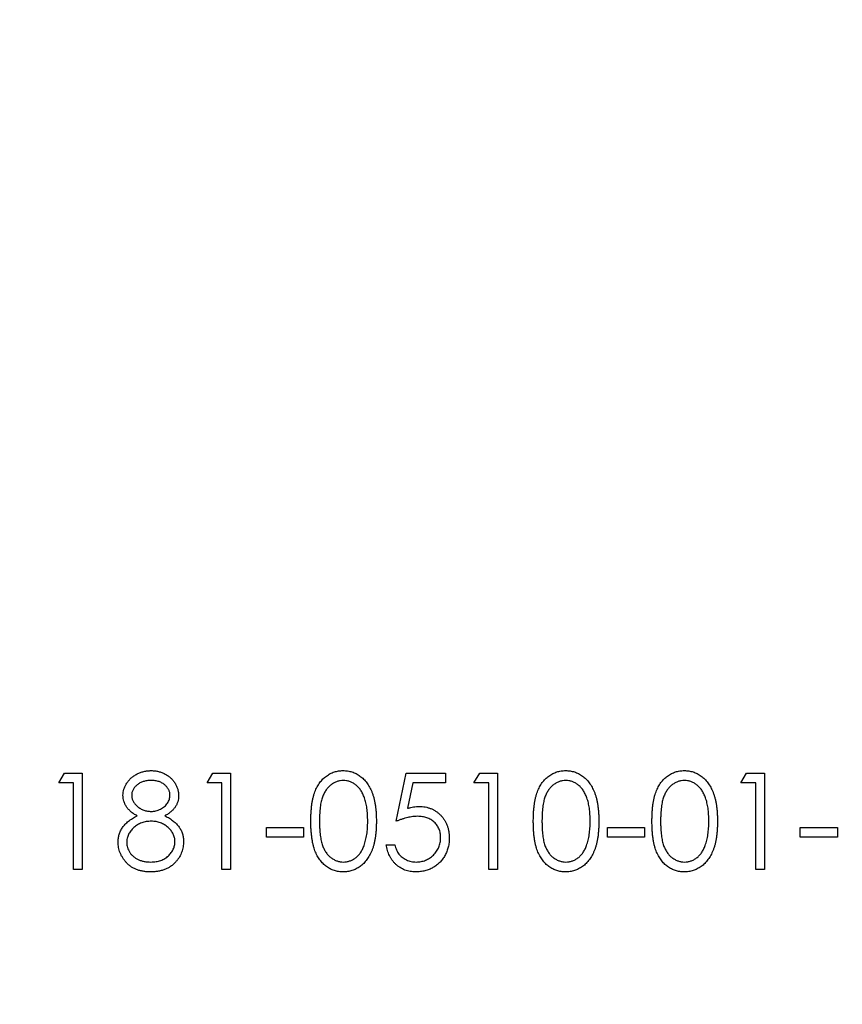
# Model space of a CAD drawing. Units: millimetres. Extents: x 5 to 292, y 5 to 205.
# Drawn here: x 206 to 207, y 135 to 137 of the extents above; entities that cross this region are included whole.
import ezdxf

# ---------------------------------------------------------------- set-up
doc = ezdxf.new("R2010")
doc.units = ezdxf.units.MM

msp = doc.modelspace()

# ---------------------------------------------------------------- linework, layer by layer
at = {"color": 7, "linetype": 'Continuous', "lineweight": 25}
for p, q in [((205.7741, 135.4869), (205.7858, 135.5074)), ((205.7858, 135.5074), (205.8228, 135.5074)), ((205.8228, 135.5074), (205.8228, 135.3074)), ((206.0818, 135.4869), (206.0935, 135.5074)), ((206.0935, 135.5074), (206.1305, 135.5074)), ((206.1305, 135.5074), (206.1305, 135.3074)), ((206.4741, 135.4074), (206.4946, 135.5074)), ((206.4946, 135.5074), (206.5767, 135.5074)), ((206.5767, 135.5074), (206.5767, 135.4869)), ((206.6356, 135.4869), (206.6474, 135.5074)), ((206.6474, 135.5074), (206.6843, 135.5074)), ((206.6843, 135.5074), (206.6843, 135.3074)), ((207.1895, 135.4869), (207.2012, 135.5074)), ((207.2012, 135.5074), (207.2382, 135.5074)), ((207.2382, 135.5074), (207.2382, 135.3074)), ((205.8049, 135.4869), (205.7741, 135.4869)), ((205.8049, 135.3074), (205.8049, 135.4869)), ((206.1126, 135.4869), (206.0818, 135.4869)), ((206.1126, 135.3074), (206.1126, 135.4869)), ((206.5086, 135.4869), (206.4978, 135.4343)), ((206.5767, 135.4869), (206.5086, 135.4869)), ((206.6664, 135.4869), (206.6356, 135.4869)), ((206.6664, 135.3074), (206.6664, 135.4869)), ((207.2202, 135.4869), (207.1895, 135.4869)), ((207.2202, 135.3074), (207.2202, 135.4869)), ((206.2049, 135.3946), (206.2818, 135.3946)), ((206.2049, 135.3741), (206.2049, 135.3946)), ((206.2818, 135.3946), (206.2818, 135.3741)), ((206.9126, 135.3946), (206.9895, 135.3946)), ((206.9126, 135.3741), (206.9126, 135.3946)), ((206.9895, 135.3946), (206.9895, 135.3741)), ((207.3126, 135.3946), (207.3895, 135.3946)), ((207.3126, 135.3741), (207.3126, 135.3946)), ((207.3895, 135.3946), (207.3895, 135.3741)), ((206.2818, 135.3741), (206.2049, 135.3741)), ((206.9895, 135.3741), (206.9126, 135.3741)), ((207.3895, 135.3741), (207.3126, 135.3741)), ((206.4536, 135.3587), (206.4715, 135.3587)), ((205.8228, 135.3074), (205.8049, 135.3074)), ((206.1305, 135.3074), (206.1126, 135.3074)), ((206.6843, 135.3074), (206.6664, 135.3074)), ((207.2382, 135.3074), (207.2202, 135.3074))]:
    msp.add_line(p, q, dxfattribs=at)
for radius in [32.5, 28.2156]:
    msp.add_circle((202.5443, 111.756), radius, dxfattribs=at)
for points, knots in [([(205.9074, 135.4613), (205.9075, 135.4634), (205.9077, 135.4677), (205.9092, 135.474), (205.9117, 135.4803), (205.9151, 135.4864), (205.9193, 135.4922), (205.9243, 135.4974), (205.93, 135.5019), (205.9365, 135.5057), (205.9434, 135.5088), (205.9507, 135.5109), (205.9583, 135.5123), (205.9634, 135.5125), (205.966, 135.5126)], [0, 0, 0, 0, 0.074058, 0.14887, 0.226668, 0.307735, 0.391157, 0.473929, 0.557928, 0.644989, 0.733364, 0.821092, 0.909287, 1, 1, 1, 1]), ([(205.966, 135.5126), (205.9686, 135.5125), (205.9736, 135.5123), (205.981, 135.511), (205.988, 135.5087), (205.9947, 135.5056), (206.001, 135.5018), (206.0065, 135.4972), (206.0114, 135.4921), (206.0154, 135.4863), (206.0187, 135.4802), (206.021, 135.4738), (206.0225, 135.4673), (206.0227, 135.4629), (206.0228, 135.4607)], [0, 0, 0, 0, 0.0894097, 0.1763058, 0.2626259, 0.3494457, 0.4354983, 0.5189281, 0.6013547, 0.6842564, 0.7658067, 0.8448769, 0.9222798, 1, 1, 1, 1]), ([(206.2972, 135.4074), (206.2972, 135.4106), (206.2972, 135.4168), (206.2976, 135.4259), (206.2983, 135.4344), (206.2992, 135.4423), (206.3003, 135.4497), (206.3018, 135.4565), (206.3035, 135.4628), (206.3055, 135.4685), (206.3077, 135.4738), (206.3102, 135.4788), (206.3129, 135.4834), (206.3157, 135.4876), (206.3189, 135.4916), (206.3221, 135.4952), (206.3257, 135.4985), (206.3294, 135.5014), (206.3334, 135.504), (206.3374, 135.5063), (206.3416, 135.5083), (206.3459, 135.5098), (206.3502, 135.5111), (206.3547, 135.512), (206.3593, 135.5125), (206.3625, 135.5125), (206.364, 135.5126)], [0, 0, 0, 0, 0.068595, 0.133246, 0.194313, 0.251279, 0.304513, 0.354235, 0.400481, 0.443411, 0.484015, 0.523252, 0.561042, 0.5979, 0.633518, 0.668314, 0.702496, 0.736685, 0.770293, 0.803437, 0.835913, 0.86846, 0.900847, 0.933467, 0.966258, 1, 1, 1, 1]), ([(206.364, 135.5126), (206.3656, 135.5125), (206.3688, 135.5125), (206.3735, 135.512), (206.378, 135.5111), (206.3825, 135.5098), (206.3868, 135.5083), (206.3911, 135.5063), (206.3952, 135.5041), (206.3991, 135.5014), (206.403, 135.4984), (206.4066, 135.4951), (206.41, 135.4914), (206.4133, 135.4873), (206.4162, 135.4829), (206.4191, 135.4782), (206.4216, 135.4731), (206.424, 135.4676), (206.4261, 135.4617), (206.428, 135.4554), (206.4296, 135.4485), (206.4309, 135.4412), (206.4319, 135.4335), (206.4326, 135.4252), (206.433, 135.4164), (206.433, 135.4104), (206.4331, 135.4074)], [0, 0, 0, 0, 0.033788, 0.067194, 0.099862, 0.132567, 0.165151, 0.197913, 0.231319, 0.265083, 0.299255, 0.334399, 0.369943, 0.406284, 0.444064, 0.482998, 0.523354, 0.565537, 0.609613, 0.656391, 0.705885, 0.758325, 0.813832, 0.872795, 0.934722, 1, 1, 1, 1]), ([(206.7587, 135.4074), (206.7587, 135.4106), (206.7588, 135.4168), (206.7592, 135.4259), (206.7598, 135.4344), (206.7608, 135.4423), (206.7619, 135.4497), (206.7634, 135.4565), (206.7651, 135.4628), (206.7671, 135.4685), (206.7693, 135.4738), (206.7717, 135.4788), (206.7744, 135.4834), (206.7773, 135.4876), (206.7804, 135.4916), (206.7837, 135.4952), (206.7872, 135.4985), (206.791, 135.5014), (206.7949, 135.504), (206.799, 135.5063), (206.8031, 135.5083), (206.8074, 135.5098), (206.8118, 135.5111), (206.8163, 135.512), (206.8209, 135.5125), (206.824, 135.5125), (206.8256, 135.5126)], [0, 0, 0, 0, 0.068595, 0.133246, 0.194313, 0.251279, 0.304513, 0.354235, 0.400481, 0.443411, 0.484015, 0.523252, 0.561042, 0.5979, 0.633518, 0.668314, 0.702496, 0.736685, 0.770293, 0.803437, 0.835913, 0.86846, 0.900847, 0.933467, 0.966258, 1, 1, 1, 1]), ([(206.8256, 135.5126), (206.8272, 135.5125), (206.8303, 135.5125), (206.835, 135.512), (206.8396, 135.5111), (206.844, 135.5098), (206.8484, 135.5083), (206.8526, 135.5063), (206.8567, 135.5041), (206.8607, 135.5014), (206.8645, 135.4984), (206.8681, 135.4951), (206.8716, 135.4914), (206.8748, 135.4873), (206.8778, 135.4829), (206.8806, 135.4782), (206.8831, 135.4731), (206.8856, 135.4676), (206.8877, 135.4617), (206.8896, 135.4554), (206.8911, 135.4485), (206.8924, 135.4412), (206.8934, 135.4335), (206.8941, 135.4252), (206.8945, 135.4164), (206.8946, 135.4104), (206.8946, 135.4074)], [0, 0, 0, 0, 0.033788, 0.067194, 0.099862, 0.132567, 0.165151, 0.197913, 0.231319, 0.265083, 0.299255, 0.334399, 0.369943, 0.406284, 0.444064, 0.482998, 0.523354, 0.565537, 0.609613, 0.656391, 0.705885, 0.758325, 0.813832, 0.872795, 0.934722, 1, 1, 1, 1]), ([(207.0049, 135.4074), (207.0049, 135.4106), (207.0049, 135.4168), (207.0053, 135.4259), (207.006, 135.4344), (207.0069, 135.4423), (207.008, 135.4497), (207.0095, 135.4565), (207.0112, 135.4628), (207.0132, 135.4685), (207.0154, 135.4738), (207.0179, 135.4788), (207.0206, 135.4834), (207.0234, 135.4876), (207.0265, 135.4916), (207.0298, 135.4952), (207.0334, 135.4985), (207.0371, 135.5014), (207.0411, 135.504), (207.0451, 135.5063), (207.0493, 135.5083), (207.0536, 135.5098), (207.0579, 135.5111), (207.0624, 135.512), (207.067, 135.5125), (207.0702, 135.5125), (207.0717, 135.5126)], [0, 0, 0, 0, 0.068595, 0.133246, 0.194313, 0.251279, 0.304513, 0.354235, 0.400481, 0.443411, 0.484015, 0.523252, 0.561042, 0.5979, 0.633518, 0.668314, 0.702496, 0.736685, 0.770293, 0.803437, 0.835913, 0.86846, 0.900847, 0.933467, 0.966258, 1, 1, 1, 1]), ([(207.0717, 135.5126), (207.0733, 135.5125), (207.0765, 135.5125), (207.0812, 135.512), (207.0857, 135.5111), (207.0902, 135.5098), (207.0945, 135.5083), (207.0987, 135.5063), (207.1029, 135.5041), (207.1068, 135.5014), (207.1107, 135.4984), (207.1143, 135.4951), (207.1177, 135.4914), (207.1209, 135.4873), (207.1239, 135.4829), (207.1268, 135.4782), (207.1293, 135.4731), (207.1317, 135.4676), (207.1338, 135.4617), (207.1357, 135.4554), (207.1373, 135.4485), (207.1386, 135.4412), (207.1395, 135.4335), (207.1403, 135.4252), (207.1406, 135.4164), (207.1407, 135.4104), (207.1408, 135.4074)], [0, 0, 0, 0, 0.033788, 0.067194, 0.099862, 0.132567, 0.165151, 0.197913, 0.231319, 0.265083, 0.299255, 0.334399, 0.369943, 0.406284, 0.444064, 0.482998, 0.523354, 0.565537, 0.609613, 0.656391, 0.705885, 0.758325, 0.813832, 0.872795, 0.934722, 1, 1, 1, 1]), ([(205.965, 135.4921), (205.9636, 135.492), (205.9609, 135.492), (205.9569, 135.4916), (205.953, 135.4908), (205.9494, 135.4898), (205.9459, 135.4885), (205.9426, 135.487), (205.9395, 135.485), (205.9366, 135.4829), (205.934, 135.4806), (205.9317, 135.4781), (205.9298, 135.4755), (205.9281, 135.4729), (205.9269, 135.47), (205.926, 135.4671), (205.9254, 135.4641), (205.9254, 135.462), (205.9254, 135.461)], [0, 0, 0, 0, 0.075243, 0.147209, 0.216447, 0.284025, 0.350655, 0.415031, 0.47963, 0.544652, 0.608044, 0.667828, 0.725114, 0.780992, 0.835527, 0.889438, 0.944072, 1, 1, 1, 1]), ([(206.0049, 135.4614), (206.0048, 135.4623), (206.0048, 135.4642), (206.0043, 135.467), (206.0035, 135.4697), (206.0023, 135.4724), (206.0009, 135.475), (205.9991, 135.4776), (205.997, 135.48), (205.9947, 135.4825), (205.992, 135.4847), (205.989, 135.4867), (205.9857, 135.4884), (205.9821, 135.4897), (205.9782, 135.4908), (205.9741, 135.4915), (205.9697, 135.492), (205.9666, 135.492), (205.965, 135.4921)], [0, 0, 0, 0, 0.050902, 0.101034, 0.151084, 0.203062, 0.256248, 0.310847, 0.368769, 0.430015, 0.49252, 0.556049, 0.621996, 0.690192, 0.761385, 0.836356, 0.915487, 1, 1, 1, 1]), ([(206.3646, 135.4921), (206.3624, 135.4919), (206.358, 135.4917), (206.3515, 135.4901), (206.3452, 135.4872), (206.3402, 135.4841), (206.3364, 135.4811), (206.3337, 135.4785), (206.3312, 135.4757), (206.3288, 135.4725), (206.3267, 135.4692), (206.3247, 135.4656), (206.3229, 135.4617), (206.3212, 135.4576), (206.3197, 135.453), (206.3185, 135.448), (206.3174, 135.4425), (206.3166, 135.4365), (206.3159, 135.4299), (206.3155, 135.4229), (206.3151, 135.4153), (206.3151, 135.4101), (206.3151, 135.4074)], [0, 0, 0, 0, 0.060387, 0.120883, 0.182755, 0.247811, 0.281299, 0.315088, 0.349702, 0.384857, 0.420966, 0.458511, 0.497175, 0.537602, 0.580503, 0.627468, 0.678388, 0.733983, 0.793747, 0.857714, 0.926698, 1, 1, 1, 1]), ([(206.4151, 135.4074), (206.4151, 135.4099), (206.415, 135.4146), (206.4148, 135.4214), (206.4142, 135.428), (206.4135, 135.4342), (206.4125, 135.4401), (206.4114, 135.4456), (206.41, 135.4508), (206.4085, 135.4557), (206.4067, 135.4603), (206.4048, 135.4645), (206.4027, 135.4685), (206.4004, 135.4721), (206.398, 135.4754), (206.3954, 135.4784), (206.3927, 135.481), (206.3889, 135.4841), (206.3839, 135.4872), (206.3777, 135.4901), (206.3712, 135.4917), (206.3668, 135.4919), (206.3646, 135.4921)], [0, 0, 0, 0, 0.0656812, 0.1284865, 0.1881751, 0.2451061, 0.2994484, 0.3508229, 0.3999417, 0.4466717, 0.4912545, 0.5333763, 0.5738528, 0.6125263, 0.6495971, 0.685532, 0.7201058, 0.7538377, 0.8189254, 0.8804935, 0.9403113, 1, 1, 1, 1]), ([(206.8262, 135.4921), (206.824, 135.4919), (206.8195, 135.4917), (206.813, 135.4901), (206.8067, 135.4872), (206.8017, 135.4841), (206.7979, 135.4811), (206.7952, 135.4785), (206.7927, 135.4757), (206.7904, 135.4725), (206.7882, 135.4692), (206.7862, 135.4656), (206.7844, 135.4617), (206.7827, 135.4576), (206.7813, 135.453), (206.7801, 135.448), (206.779, 135.4425), (206.7782, 135.4365), (206.7775, 135.4299), (206.777, 135.4229), (206.7767, 135.4153), (206.7767, 135.4101), (206.7767, 135.4074)], [0, 0, 0, 0, 0.060387, 0.120883, 0.182755, 0.247811, 0.281299, 0.315088, 0.349702, 0.384857, 0.420966, 0.458511, 0.497175, 0.537602, 0.580503, 0.627468, 0.678388, 0.733983, 0.793747, 0.857714, 0.926698, 1, 1, 1, 1]), ([(206.8767, 135.4074), (206.8766, 135.4099), (206.8766, 135.4146), (206.8763, 135.4214), (206.8757, 135.428), (206.875, 135.4342), (206.8741, 135.4401), (206.873, 135.4456), (206.8715, 135.4508), (206.87, 135.4557), (206.8682, 135.4603), (206.8663, 135.4645), (206.8642, 135.4685), (206.862, 135.4721), (206.8596, 135.4754), (206.857, 135.4784), (206.8542, 135.481), (206.8504, 135.4841), (206.8454, 135.4872), (206.8392, 135.4901), (206.8327, 135.4917), (206.8284, 135.4919), (206.8262, 135.4921)], [0, 0, 0, 0, 0.0656812, 0.1284865, 0.1881751, 0.2451061, 0.2994484, 0.3508229, 0.3999417, 0.4466717, 0.4912545, 0.5333763, 0.5738528, 0.6125263, 0.6495971, 0.685532, 0.7201058, 0.7538377, 0.8189254, 0.8804935, 0.9403113, 1, 1, 1, 1]), ([(207.0723, 135.4921), (207.0701, 135.4919), (207.0657, 135.4917), (207.0591, 135.4901), (207.0529, 135.4872), (207.0479, 135.4841), (207.0441, 135.4811), (207.0414, 135.4785), (207.0389, 135.4757), (207.0365, 135.4725), (207.0344, 135.4692), (207.0324, 135.4656), (207.0306, 135.4617), (207.0289, 135.4576), (207.0274, 135.453), (207.0262, 135.448), (207.0251, 135.4425), (207.0243, 135.4365), (207.0236, 135.4299), (207.0232, 135.4229), (207.0228, 135.4153), (207.0228, 135.4101), (207.0228, 135.4074)], [0, 0, 0, 0, 0.060387, 0.120883, 0.182755, 0.247811, 0.281299, 0.315088, 0.349702, 0.384857, 0.420966, 0.458511, 0.497175, 0.537602, 0.580503, 0.627468, 0.678388, 0.733983, 0.793747, 0.857714, 0.926698, 1, 1, 1, 1]), ([(207.1228, 135.4074), (207.1228, 135.4099), (207.1227, 135.4146), (207.1225, 135.4214), (207.1219, 135.428), (207.1212, 135.4342), (207.1202, 135.4401), (207.1191, 135.4456), (207.1177, 135.4508), (207.1162, 135.4557), (207.1144, 135.4603), (207.1125, 135.4645), (207.1104, 135.4685), (207.1081, 135.4721), (207.1057, 135.4754), (207.1031, 135.4784), (207.1004, 135.481), (207.0966, 135.4841), (207.0916, 135.4872), (207.0854, 135.4901), (207.0789, 135.4917), (207.0745, 135.4919), (207.0723, 135.4921)], [0, 0, 0, 0, 0.0656812, 0.1284865, 0.1881751, 0.2451061, 0.2994484, 0.3508229, 0.3999417, 0.4466717, 0.4912545, 0.5333763, 0.5738528, 0.6125263, 0.6495971, 0.685532, 0.7201058, 0.7538377, 0.8189254, 0.8804935, 0.9403113, 1, 1, 1, 1]), ([(205.9366, 135.4189), (205.9343, 135.4201), (205.9298, 135.4226), (205.9239, 135.4271), (205.9188, 135.432), (205.9146, 135.4373), (205.9114, 135.443), (205.9092, 135.4489), (205.9076, 135.455), (205.9075, 135.4592), (205.9074, 135.4613)], [0, 0, 0, 0, 0.14586, 0.282426, 0.41085, 0.535029, 0.654701, 0.770133, 0.884556, 1, 1, 1, 1]), ([(205.9254, 135.461), (205.9254, 135.4599), (205.9255, 135.4579), (205.9261, 135.4548), (205.927, 135.4518), (205.9284, 135.4489), (205.9301, 135.4461), (205.9322, 135.4434), (205.9347, 135.4407), (205.9375, 135.4381), (205.9405, 135.4357), (205.9437, 135.4337), (205.9471, 135.4319), (205.9506, 135.4305), (205.9542, 135.4293), (205.958, 135.4285), (205.9618, 135.428), (205.9644, 135.428), (205.9658, 135.428)], [0, 0, 0, 0, 0.054564, 0.107826, 0.161924, 0.21751, 0.274498, 0.334815, 0.397555, 0.464755, 0.532901, 0.600097, 0.665354, 0.731084, 0.796883, 0.863292, 0.930831, 1, 1, 1, 1]), ([(205.9658, 135.428), (205.9675, 135.428), (205.9708, 135.4281), (205.9758, 135.429), (205.9807, 135.4305), (205.9853, 135.4325), (205.9897, 135.435), (205.9936, 135.4379), (205.9969, 135.4414), (205.9998, 135.4451), (206.002, 135.4492), (206.0037, 135.4532), (206.0047, 135.4573), (206.0048, 135.46), (206.0049, 135.4614)], [0, 0, 0, 0, 0.0896899, 0.178494, 0.2668378, 0.3565582, 0.4453342, 0.5308058, 0.6140762, 0.6977071, 0.7791419, 0.8553536, 0.9285568, 1, 1, 1, 1]), ([(206.0228, 135.4607), (206.0227, 135.4585), (206.0226, 135.4543), (206.0212, 135.448), (206.0189, 135.4422), (206.0158, 135.4367), (206.0118, 135.4317), (206.0068, 135.427), (206.001, 135.4226), (205.9967, 135.4201), (205.9944, 135.4189)], [0, 0, 0, 0, 0.121904, 0.2394126, 0.3554101, 0.4720907, 0.592859, 0.7187035, 0.8548924, 1, 1, 1, 1]), ([(206.4978, 135.4343), (206.5, 135.4349), (206.5041, 135.436), (206.5101, 135.4373), (206.5159, 135.4381), (206.5196, 135.4382), (206.5214, 135.4382)], [0, 0, 0, 0, 0.275068, 0.532901, 0.773973, 1, 1, 1, 1]), ([(206.5214, 135.4382), (206.5236, 135.4382), (206.528, 135.4381), (206.5345, 135.4372), (206.5406, 135.4357), (206.5464, 135.4337), (206.552, 135.4312), (206.5571, 135.4279), (206.5621, 135.4242), (206.5666, 135.4199), (206.5708, 135.4152), (206.5744, 135.4101), (206.5775, 135.4047), (206.58, 135.3989), (206.582, 135.3928), (206.5833, 135.3864), (206.5842, 135.3797), (206.5843, 135.3751), (206.5843, 135.3728)], [0, 0, 0, 0, 0.065808, 0.129394, 0.190894, 0.251281, 0.310815, 0.370371, 0.430768, 0.492881, 0.555104, 0.616067, 0.677256, 0.73826, 0.800762, 0.864778, 0.931045, 1, 1, 1, 1]), ([(205.8972, 135.3641), (205.8972, 135.3655), (205.8973, 135.3682), (205.8977, 135.3723), (205.8984, 135.3763), (205.8994, 135.3802), (205.9008, 135.384), (205.9024, 135.3877), (205.9043, 135.3912), (205.9064, 135.3947), (205.909, 135.3981), (205.9118, 135.4013), (205.9151, 135.4045), (205.9187, 135.4076), (205.9226, 135.4106), (205.927, 135.4134), (205.9316, 135.4163), (205.9349, 135.418), (205.9366, 135.4189)], [0, 0, 0, 0, 0.058854, 0.116315, 0.172675, 0.22878, 0.28458, 0.340257, 0.39663, 0.453507, 0.512318, 0.572648, 0.636022, 0.702363, 0.771483, 0.844184, 0.92007, 1, 1, 1, 1]), ([(205.9944, 135.4189), (205.996, 135.418), (205.9992, 135.4163), (206.0038, 135.4137), (206.0079, 135.4108), (206.0118, 135.408), (206.0154, 135.405), (206.0185, 135.402), (206.0213, 135.3988), (206.0238, 135.3956), (206.026, 135.3922), (206.0279, 135.3888), (206.0295, 135.3852), (206.0308, 135.3815), (206.0318, 135.3777), (206.0326, 135.3738), (206.033, 135.3698), (206.033, 135.3671), (206.0331, 135.3657)], [0, 0, 0, 0, 0.079525, 0.1551, 0.22722, 0.295911, 0.362056, 0.42552, 0.485813, 0.544495, 0.60146, 0.657841, 0.713974, 0.769468, 0.82613, 0.882885, 0.940701, 1, 1, 1, 1]), ([(206.5182, 135.4177), (206.5166, 135.4177), (206.5134, 135.4176), (206.5085, 135.4171), (206.5033, 135.4163), (206.498, 135.4152), (206.4923, 135.4137), (206.4864, 135.4119), (206.4803, 135.4098), (206.4762, 135.4083), (206.4741, 135.4074)], [0, 0, 0, 0, 0.102203, 0.211023, 0.3251, 0.446502, 0.573788, 0.708901, 0.850358, 1, 1, 1, 1]), ([(206.5664, 135.3736), (206.5664, 135.3752), (206.5663, 135.3783), (206.5657, 135.3829), (206.5646, 135.3872), (206.5632, 135.3914), (206.5613, 135.3953), (206.5591, 135.3989), (206.5564, 135.4024), (206.5533, 135.4055), (206.5499, 135.4084), (206.5462, 135.4109), (206.5422, 135.413), (206.5379, 135.4148), (206.5333, 135.4161), (206.5285, 135.417), (206.5234, 135.4176), (206.52, 135.4177), (206.5182, 135.4177)], [0, 0, 0, 0, 0.065351, 0.127916, 0.18836, 0.247216, 0.30563, 0.36377, 0.422661, 0.482687, 0.5433, 0.604118, 0.664965, 0.727413, 0.791468, 0.858055, 0.927037, 1, 1, 1, 1]), ([(205.9662, 135.4074), (205.9644, 135.4074), (205.9609, 135.4074), (205.9558, 135.4067), (205.9509, 135.4057), (205.9462, 135.4042), (205.9418, 135.4023), (205.9375, 135.4001), (205.9335, 135.3974), (205.9297, 135.3943), (205.9263, 135.391), (205.9233, 135.3875), (205.9208, 135.3838), (205.9188, 135.38), (205.9171, 135.3761), (205.916, 135.372), (205.9153, 135.3678), (205.9152, 135.3649), (205.9151, 135.3635)], [0, 0, 0, 0, 0.071269, 0.139812, 0.206497, 0.271535, 0.336082, 0.400528, 0.464984, 0.53005, 0.594423, 0.655583, 0.714849, 0.772115, 0.828999, 0.885122, 0.942079, 1, 1, 1, 1]), ([(206.0151, 135.3653), (206.0151, 135.3667), (206.015, 135.3694), (206.0143, 135.3734), (206.0132, 135.3772), (206.0116, 135.381), (206.0095, 135.3846), (206.0071, 135.3881), (206.0041, 135.3915), (206.0008, 135.3947), (205.9972, 135.3977), (205.9933, 135.4003), (205.9892, 135.4025), (205.985, 135.4043), (205.9805, 135.4057), (205.9759, 135.4067), (205.9711, 135.4073), (205.9679, 135.4074), (205.9662, 135.4074)], [0, 0, 0, 0, 0.0573394, 0.1130633, 0.1691814, 0.2257746, 0.2838263, 0.3434543, 0.405907, 0.4713923, 0.5380028, 0.6030636, 0.6676018, 0.7322254, 0.7970048, 0.863048, 0.930357, 1, 1, 1, 1]), ([(206.364, 135.3023), (206.3625, 135.3023), (206.3593, 135.3024), (206.3547, 135.3029), (206.3503, 135.3038), (206.3459, 135.305), (206.3416, 135.3065), (206.3375, 135.3085), (206.3335, 135.3107), (206.3296, 135.3133), (206.3259, 135.3162), (206.3223, 135.3195), (206.319, 135.3231), (206.316, 135.3271), (206.3131, 135.3313), (206.3104, 135.336), (206.3079, 135.3409), (206.3056, 135.3463), (206.3036, 135.352), (206.3019, 135.3583), (206.3005, 135.3652), (206.2993, 135.3726), (206.2983, 135.3805), (206.2976, 135.389), (206.2972, 135.398), (206.2972, 135.4042), (206.2972, 135.4074)], [0, 0, 0, 0, 0.033787, 0.066622, 0.099285, 0.131361, 0.163585, 0.196104, 0.228902, 0.262158, 0.295991, 0.330218, 0.36506, 0.400951, 0.43762, 0.475708, 0.515381, 0.556414, 0.599765, 0.646424, 0.696431, 0.749782, 0.806573, 0.867436, 0.931887, 1, 1, 1, 1]), ([(206.3151, 135.4074), (206.3151, 135.4048), (206.3151, 135.3996), (206.3155, 135.3921), (206.316, 135.385), (206.3166, 135.3785), (206.3175, 135.3725), (206.3185, 135.367), (206.3197, 135.3619), (206.3212, 135.3574), (206.3228, 135.3532), (206.3246, 135.3494), (206.3266, 135.3458), (206.3288, 135.3424), (206.3311, 135.3393), (206.3336, 135.3365), (206.3364, 135.3339), (206.3402, 135.3308), (206.3452, 135.3277), (206.3515, 135.3249), (206.358, 135.3232), (206.3624, 135.3229), (206.3646, 135.3228)], [0, 0, 0, 0, 0.072951, 0.141584, 0.205926, 0.265301, 0.320597, 0.371817, 0.41879, 0.461699, 0.502134, 0.540804, 0.578181, 0.614297, 0.649678, 0.684299, 0.718359, 0.752081, 0.817652, 0.879722, 0.939966, 1, 1, 1, 1]), ([(206.4331, 135.4074), (206.433, 135.4043), (206.433, 135.3983), (206.4326, 135.3896), (206.4318, 135.3814), (206.4309, 135.3736), (206.4296, 135.3664), (206.4281, 135.3596), (206.4263, 135.3533), (206.4241, 135.3474), (206.4218, 135.342), (206.4192, 135.3369), (206.4164, 135.3322), (206.4134, 135.3278), (206.4102, 135.3237), (206.4068, 135.32), (206.4031, 135.3166), (206.3993, 135.3136), (206.3952, 135.311), (206.3911, 135.3086), (206.3869, 135.3067), (206.3825, 135.3051), (206.3781, 135.3039), (206.3735, 135.303), (206.3688, 135.3024), (206.3656, 135.3023), (206.364, 135.3023)], [0, 0, 0, 0, 0.065063, 0.126773, 0.185516, 0.240765, 0.29298, 0.34225, 0.388919, 0.432776, 0.474628, 0.514775, 0.553606, 0.591426, 0.628028, 0.663804, 0.698984, 0.733591, 0.767628, 0.801208, 0.834264, 0.866981, 0.89972, 0.932702, 0.966176, 1, 1, 1, 1]), ([(206.4075, 135.3572), (206.4081, 135.359), (206.4094, 135.3626), (206.4109, 135.3682), (206.4122, 135.3741), (206.4133, 135.3802), (206.4141, 135.3867), (206.4147, 135.3933), (206.415, 135.4003), (206.4151, 135.405), (206.4151, 135.4074)], [0, 0, 0, 0, 0.110588, 0.224542, 0.342503, 0.464324, 0.590756, 0.722227, 0.858843, 1, 1, 1, 1]), ([(206.8256, 135.3023), (206.824, 135.3023), (206.8209, 135.3024), (206.8163, 135.3029), (206.8118, 135.3038), (206.8074, 135.305), (206.8032, 135.3065), (206.7991, 135.3085), (206.795, 135.3107), (206.7911, 135.3133), (206.7874, 135.3162), (206.7839, 135.3195), (206.7806, 135.3231), (206.7775, 135.3271), (206.7746, 135.3313), (206.7719, 135.336), (206.7694, 135.3409), (206.7672, 135.3463), (206.7652, 135.352), (206.7634, 135.3583), (206.762, 135.3652), (206.7608, 135.3726), (206.7598, 135.3805), (206.7592, 135.389), (206.7588, 135.398), (206.7587, 135.4042), (206.7587, 135.4074)], [0, 0, 0, 0, 0.033787, 0.066622, 0.099285, 0.131361, 0.163585, 0.196104, 0.228902, 0.262158, 0.295991, 0.330218, 0.36506, 0.400951, 0.43762, 0.475708, 0.515381, 0.556414, 0.599765, 0.646424, 0.696431, 0.749782, 0.806573, 0.867436, 0.931887, 1, 1, 1, 1]), ([(206.7767, 135.4074), (206.7767, 135.4048), (206.7767, 135.3996), (206.777, 135.3921), (206.7775, 135.385), (206.7781, 135.3785), (206.779, 135.3725), (206.78, 135.367), (206.7812, 135.3619), (206.7827, 135.3574), (206.7844, 135.3532), (206.7862, 135.3494), (206.7881, 135.3458), (206.7903, 135.3424), (206.7927, 135.3393), (206.7952, 135.3365), (206.7979, 135.3339), (206.8017, 135.3308), (206.8067, 135.3277), (206.8131, 135.3249), (206.8196, 135.3232), (206.824, 135.3229), (206.8262, 135.3228)], [0, 0, 0, 0, 0.072951, 0.141584, 0.205926, 0.265301, 0.320597, 0.371817, 0.41879, 0.461699, 0.502134, 0.540804, 0.578181, 0.614297, 0.649678, 0.684299, 0.718359, 0.752081, 0.817652, 0.879722, 0.939966, 1, 1, 1, 1]), ([(206.8946, 135.4074), (206.8946, 135.4043), (206.8945, 135.3983), (206.8941, 135.3896), (206.8934, 135.3814), (206.8925, 135.3736), (206.8912, 135.3664), (206.8896, 135.3596), (206.8878, 135.3533), (206.8857, 135.3474), (206.8833, 135.342), (206.8807, 135.3369), (206.878, 135.3322), (206.875, 135.3278), (206.8718, 135.3237), (206.8683, 135.32), (206.8647, 135.3166), (206.8608, 135.3136), (206.8568, 135.311), (206.8527, 135.3086), (206.8484, 135.3067), (206.8441, 135.3051), (206.8396, 135.3039), (206.835, 135.303), (206.8303, 135.3024), (206.8272, 135.3023), (206.8256, 135.3023)], [0, 0, 0, 0, 0.065063, 0.126773, 0.185516, 0.240765, 0.29298, 0.34225, 0.388919, 0.432776, 0.474628, 0.514775, 0.553606, 0.591426, 0.628028, 0.663804, 0.698984, 0.733591, 0.767628, 0.801208, 0.834264, 0.866981, 0.89972, 0.932702, 0.966176, 1, 1, 1, 1]), ([(206.8691, 135.3572), (206.8697, 135.359), (206.8709, 135.3626), (206.8725, 135.3682), (206.8737, 135.3741), (206.8748, 135.3802), (206.8756, 135.3867), (206.8762, 135.3933), (206.8766, 135.4003), (206.8766, 135.405), (206.8767, 135.4074)], [0, 0, 0, 0, 0.110588, 0.224542, 0.342503, 0.464324, 0.590756, 0.722227, 0.858843, 1, 1, 1, 1]), ([(207.0717, 135.3023), (207.0702, 135.3023), (207.067, 135.3024), (207.0624, 135.3029), (207.058, 135.3038), (207.0536, 135.305), (207.0493, 135.3065), (207.0452, 135.3085), (207.0412, 135.3107), (207.0373, 135.3133), (207.0336, 135.3162), (207.03, 135.3195), (207.0267, 135.3231), (207.0237, 135.3271), (207.0208, 135.3313), (207.0181, 135.336), (207.0156, 135.3409), (207.0133, 135.3463), (207.0113, 135.352), (207.0096, 135.3583), (207.0081, 135.3652), (207.007, 135.3726), (207.006, 135.3805), (207.0053, 135.389), (207.0049, 135.398), (207.0049, 135.4042), (207.0049, 135.4074)], [0, 0, 0, 0, 0.033787, 0.066622, 0.099285, 0.131361, 0.163585, 0.196104, 0.228902, 0.262158, 0.295991, 0.330218, 0.36506, 0.400951, 0.43762, 0.475708, 0.515381, 0.556414, 0.599765, 0.646424, 0.696431, 0.749782, 0.806573, 0.867436, 0.931887, 1, 1, 1, 1]), ([(207.0228, 135.4074), (207.0228, 135.4048), (207.0228, 135.3996), (207.0232, 135.3921), (207.0236, 135.385), (207.0243, 135.3785), (207.0252, 135.3725), (207.0262, 135.367), (207.0274, 135.3619), (207.0289, 135.3574), (207.0305, 135.3532), (207.0323, 135.3494), (207.0343, 135.3458), (207.0365, 135.3424), (207.0388, 135.3393), (207.0413, 135.3365), (207.0441, 135.3339), (207.0479, 135.3308), (207.0529, 135.3277), (207.0592, 135.3249), (207.0657, 135.3232), (207.0701, 135.3229), (207.0723, 135.3228)], [0, 0, 0, 0, 0.072951, 0.141584, 0.205926, 0.265301, 0.320597, 0.371817, 0.41879, 0.461699, 0.502134, 0.540804, 0.578181, 0.614297, 0.649678, 0.684299, 0.718359, 0.752081, 0.817652, 0.879722, 0.939966, 1, 1, 1, 1]), ([(207.1408, 135.4074), (207.1407, 135.4043), (207.1406, 135.3983), (207.1403, 135.3896), (207.1395, 135.3814), (207.1386, 135.3736), (207.1373, 135.3664), (207.1357, 135.3596), (207.134, 135.3533), (207.1318, 135.3474), (207.1295, 135.342), (207.1269, 135.3369), (207.1241, 135.3322), (207.1211, 135.3278), (207.1179, 135.3237), (207.1145, 135.32), (207.1108, 135.3166), (207.107, 135.3136), (207.1029, 135.311), (207.0988, 135.3086), (207.0946, 135.3067), (207.0902, 135.3051), (207.0858, 135.3039), (207.0812, 135.303), (207.0765, 135.3024), (207.0733, 135.3023), (207.0717, 135.3023)], [0, 0, 0, 0, 0.065063, 0.126773, 0.185516, 0.240765, 0.29298, 0.34225, 0.388919, 0.432776, 0.474628, 0.514775, 0.553606, 0.591426, 0.628028, 0.663804, 0.698984, 0.733591, 0.767628, 0.801208, 0.834264, 0.866981, 0.89972, 0.932702, 0.966176, 1, 1, 1, 1]), ([(207.1152, 135.3572), (207.1158, 135.359), (207.1171, 135.3626), (207.1186, 135.3682), (207.1199, 135.3741), (207.121, 135.3802), (207.1218, 135.3867), (207.1224, 135.3933), (207.1227, 135.4003), (207.1228, 135.405), (207.1228, 135.4074)], [0, 0, 0, 0, 0.110588, 0.224542, 0.342503, 0.464324, 0.590756, 0.722227, 0.858843, 1, 1, 1, 1]), ([(206.5156, 135.3228), (206.5173, 135.3229), (206.5207, 135.323), (206.5257, 135.3237), (206.5305, 135.3248), (206.535, 135.3264), (206.5395, 135.3284), (206.5437, 135.331), (206.5477, 135.3339), (206.5515, 135.3373), (206.555, 135.341), (206.5581, 135.345), (206.5606, 135.3492), (206.5628, 135.3536), (206.5644, 135.3583), (206.5656, 135.3632), (206.5663, 135.3683), (206.5664, 135.3718), (206.5664, 135.3736)], [0, 0, 0, 0, 0.064207, 0.126425, 0.18768, 0.248216, 0.308305, 0.369661, 0.431699, 0.495947, 0.559758, 0.622295, 0.683911, 0.745092, 0.80674, 0.869087, 0.93329, 1, 1, 1, 1]), ([(205.9648, 135.3023), (205.9622, 135.3024), (205.9569, 135.3025), (205.9493, 135.3034), (205.9422, 135.3049), (205.9356, 135.307), (205.9295, 135.3097), (205.9239, 135.3131), (205.9188, 135.317), (205.9143, 135.3215), (205.9103, 135.3264), (205.9068, 135.3314), (205.9039, 135.3365), (205.9014, 135.3418), (205.8995, 135.3472), (205.8982, 135.3527), (205.8973, 135.3583), (205.8972, 135.3621), (205.8972, 135.3641)], [0, 0, 0, 0, 0.078556, 0.152863, 0.22356, 0.290375, 0.355403, 0.418291, 0.480389, 0.543073, 0.604924, 0.664398, 0.721943, 0.778375, 0.83383, 0.888861, 0.944089, 1, 1, 1, 1]), ([(205.9151, 135.3635), (205.9152, 135.3617), (205.9153, 135.3581), (205.9166, 135.3528), (205.9185, 135.3477), (205.9213, 135.3428), (205.9247, 135.3383), (205.9289, 135.3343), (205.9336, 135.3308), (205.9389, 135.3279), (205.9448, 135.3256), (205.9512, 135.324), (205.958, 135.323), (205.9626, 135.3229), (205.965, 135.3228)], [0, 0, 0, 0, 0.074898, 0.148596, 0.224471, 0.302323, 0.381919, 0.461149, 0.542417, 0.626716, 0.714597, 0.804903, 0.900127, 1, 1, 1, 1]), ([(205.965, 135.3228), (205.9669, 135.3229), (205.9706, 135.3229), (205.9759, 135.3236), (205.9809, 135.3245), (205.9856, 135.326), (205.9901, 135.3277), (205.9942, 135.3299), (205.9981, 135.3325), (206.0016, 135.3355), (206.0047, 135.3387), (206.0075, 135.3422), (206.0099, 135.3457), (206.0118, 135.3494), (206.0133, 135.3531), (206.0143, 135.3571), (206.015, 135.3612), (206.0151, 135.3639), (206.0151, 135.3653)], [0, 0, 0, 0, 0.076559, 0.149161, 0.218827, 0.285567, 0.350313, 0.414125, 0.477179, 0.540368, 0.602202, 0.662034, 0.719934, 0.775907, 0.831115, 0.886667, 0.942552, 1, 1, 1, 1]), ([(206.0331, 135.3657), (206.033, 135.3638), (206.0329, 135.36), (206.0322, 135.3543), (206.031, 135.3489), (206.0294, 135.3436), (206.0272, 135.3385), (206.0246, 135.3335), (206.0216, 135.3287), (206.0191, 135.3258), (206.0179, 135.3243)], [0, 0, 0, 0, 0.128158, 0.253673, 0.377325, 0.499385, 0.622918, 0.745839, 0.871395, 1, 1, 1, 1]), ([(206.3646, 135.3228), (206.3669, 135.3229), (206.3713, 135.3231), (206.3777, 135.3249), (206.384, 135.3275), (206.3889, 135.3307), (206.3927, 135.3337), (206.3954, 135.3362), (206.3978, 135.3391), (206.4002, 135.3421), (206.4023, 135.3455), (206.4042, 135.3491), (206.406, 135.353), (206.407, 135.3558), (206.4075, 135.3572)], [0, 0, 0, 0, 0.112813, 0.225394, 0.339595, 0.459675, 0.521735, 0.583926, 0.648174, 0.713881, 0.781004, 0.851451, 0.924051, 1, 1, 1, 1]), ([(206.5146, 135.3023), (206.5126, 135.3024), (206.5087, 135.3024), (206.5029, 135.3032), (206.4974, 135.3044), (206.4921, 135.3062), (206.4871, 135.3084), (206.4823, 135.3111), (206.4777, 135.3143), (206.4735, 135.318), (206.4695, 135.322), (206.466, 135.3264), (206.4628, 135.3311), (206.4601, 135.3361), (206.4578, 135.3413), (206.456, 135.3469), (206.4545, 135.3527), (206.4539, 135.3567), (206.4536, 135.3587)], [0, 0, 0, 0, 0.065421, 0.128708, 0.190236, 0.250724, 0.310637, 0.370766, 0.431615, 0.493523, 0.555883, 0.617342, 0.678668, 0.740711, 0.802985, 0.866803, 0.932347, 1, 1, 1, 1]), ([(206.4715, 135.3587), (206.472, 135.3568), (206.4728, 135.3532), (206.4747, 135.348), (206.477, 135.3434), (206.4797, 135.3393), (206.4829, 135.3358), (206.4866, 135.3326), (206.4907, 135.3297), (206.4953, 135.3273), (206.5002, 135.3253), (206.5052, 135.3239), (206.5104, 135.323), (206.5139, 135.3229), (206.5156, 135.3228)], [0, 0, 0, 0, 0.094687, 0.181994, 0.264377, 0.34218, 0.418618, 0.496509, 0.577369, 0.661511, 0.746733, 0.831258, 0.915206, 1, 1, 1, 1]), ([(206.5843, 135.3728), (206.5843, 135.3712), (206.5842, 135.3679), (206.5839, 135.3631), (206.5831, 135.3584), (206.5821, 135.3538), (206.5808, 135.3493), (206.5793, 135.3449), (206.5774, 135.3406), (206.5753, 135.3364), (206.5729, 135.3324), (206.5703, 135.3287), (206.5675, 135.3251), (206.5646, 135.3218), (206.5613, 135.3188), (206.5579, 135.316), (206.5544, 135.3134), (206.5505, 135.3111), (206.5466, 135.309), (206.5424, 135.3073), (206.5382, 135.3057), (206.5338, 135.3045), (206.5292, 135.3035), (206.5245, 135.3028), (206.5196, 135.3024), (206.5163, 135.3023), (206.5146, 135.3023)], [0, 0, 0, 0, 0.044014, 0.087434, 0.130118, 0.172554, 0.214555, 0.256298, 0.298438, 0.340849, 0.382715, 0.423924, 0.464246, 0.504074, 0.543862, 0.583567, 0.623094, 0.663229, 0.703551, 0.743938, 0.784541, 0.82575, 0.867757, 0.910745, 0.954914, 1, 1, 1, 1]), ([(206.8262, 135.3228), (206.8284, 135.3229), (206.8328, 135.3231), (206.8393, 135.3249), (206.8456, 135.3275), (206.8505, 135.3307), (206.8542, 135.3337), (206.8569, 135.3362), (206.8594, 135.3391), (206.8617, 135.3421), (206.8638, 135.3455), (206.8658, 135.3491), (206.8676, 135.353), (206.8686, 135.3558), (206.8691, 135.3572)], [0, 0, 0, 0, 0.1128134, 0.2253939, 0.3395948, 0.4596754, 0.5217352, 0.5839258, 0.6481741, 0.713881, 0.7810045, 0.8514509, 0.9240507, 1, 1, 1, 1]), ([(207.0723, 135.3228), (207.0745, 135.3229), (207.079, 135.3231), (207.0854, 135.3249), (207.0917, 135.3275), (207.0966, 135.3307), (207.1004, 135.3337), (207.1031, 135.3362), (207.1055, 135.3391), (207.1078, 135.3421), (207.11, 135.3455), (207.1119, 135.3491), (207.1137, 135.353), (207.1147, 135.3558), (207.1152, 135.3572)], [0, 0, 0, 0, 0.1128134, 0.2253939, 0.3395948, 0.4596754, 0.5217352, 0.5839258, 0.6481741, 0.713881, 0.7810045, 0.8514509, 0.9240507, 1, 1, 1, 1]), ([(206.0179, 135.3243), (206.0163, 135.3225), (206.0132, 135.3191), (206.0078, 135.3145), (206.0018, 135.3107), (205.9954, 135.3077), (205.9884, 135.3053), (205.981, 135.3035), (205.9731, 135.3025), (205.9676, 135.3024), (205.9648, 135.3023)], [0, 0, 0, 0, 0.1192835, 0.2370929, 0.354796, 0.4745763, 0.5974601, 0.7249262, 0.8588832, 1, 1, 1, 1])]:
    msp.add_open_spline(points, degree=3, knots=knots, dxfattribs=at)

doc.saveas('drawing.dxf')
